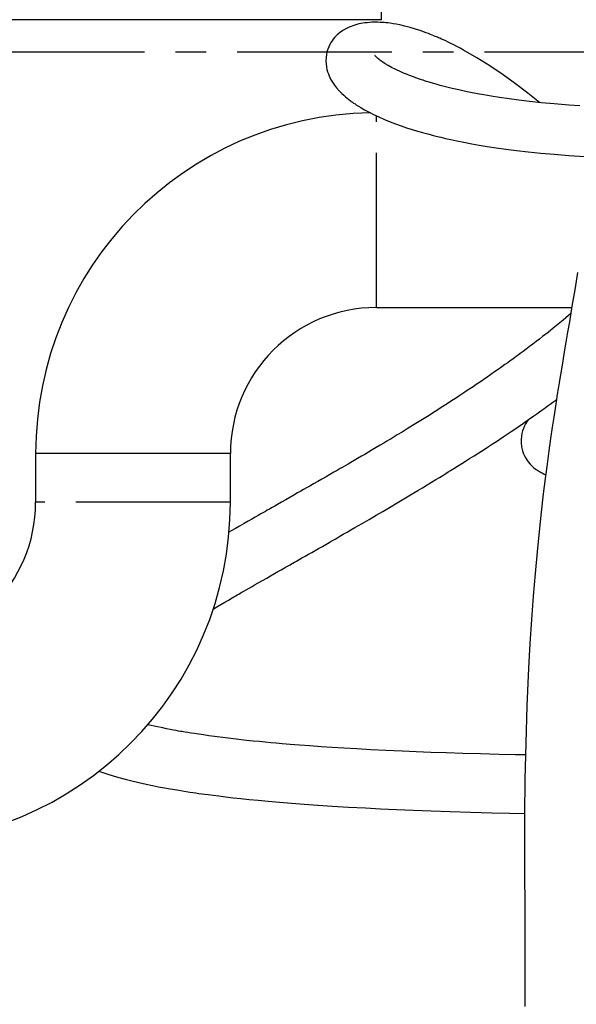
# Paper-space layout 'Layout1' of a CAD drawing. Extents: x -40 to 594, y 0 to 417.
# Drawn here: x 378 to 401, y 166 to 207 of the extents above; entities that cross this region are included whole.
import ezdxf

# ---------------------------------------------------------------- set-up
doc = ezdxf.new("R2010")
doc.units = 0
doc.linetypes.add('CENTER', pattern=[10.16, 6.35, -1.27, 1.27, -1.27])
doc.linetypes.add('PHANTOM', pattern=[12.7, 6.35, -1.27, 1.27, -1.27, 1.27, -1.27])
doc.layers.get('0').update_dxf_attribs({"linetype": 'CONTINUOUS'})
doc.styles.add('SLDTEXTSTYLE2', font='TXT', dxfattribs={"width": 0.605})
doc.dimstyles.new('SLDDIMSTYLE4', dxfattribs={"dimtxt": 5.172414, "dimasz": 7, "dimexe": 0, "dimexo": 0.0625, "dimgap": 1.293103, "dimtad": 0, "dimtih": 1, "dimtoh": 1, "dimdec": 0, "dimlfac": 5, "dimrnd": 1e-09, "dimzin": 12, "dimtxsty": 'SLDTEXTSTYLE2', "dimblk1": 'NONE', "dimblk2": 'NONE', "dimsah": 1, "dimcen": 0, "dimazin": 3, "dimtfac": 1, "dimtdec": 0, "dimtmove": 0, "dimatfit": 3, "dimtolj": 1, "dimtzin": 12})
doc.dimstyles.new('SLDDIMSTYLE7', dxfattribs={"dimtxt": 5.172414, "dimasz": 7, "dimexe": 0, "dimexo": 0.0625, "dimgap": 1.293103, "dimtad": 0, "dimtih": 1, "dimtoh": 1, "dimdec": 0, "dimlfac": 5, "dimrnd": 1e-09, "dimzin": 12, "dimtxsty": 'SLDTEXTSTYLE2', "dimblk1": 'NONE', "dimblk2": 'NONE', "dimsah": 1, "dimcen": 0, "dimazin": 3, "dimtfac": 1, "dimtdec": 0, "dimtmove": 0, "dimatfit": 3, "dimtolj": 1, "dimtzin": 12})

# ---------------------------------------------------------------- blocks, each defined once
blk = doc.blocks.new('_D_23')
at = {"color": 7, "linetype": 'CONTINUOUS'}
blk.add_line((486.915, 204.81), (431.437, 204.81), dxfattribs=at)
at = {"color": 7, "linetype": 'CONTINUOUS', "char_height": 7, "attachment_point": 1, "style": 'SLDTEXTSTYLE2'}
for s, insert in [('%%c', (456.477, 224.82, 0.12)), ('219', (466.913, 224.82, 0.12)), ('circumference', (431.437, 213.834, 0.12))]:
    blk.add_mtext(s, dxfattribs=dict(at, insert=insert))
blk = doc.blocks.new('_NONE')
blk = doc.blocks.new('_D_29')
at = {"color": 7, "linetype": 'CONTINUOUS'}
blk.add_line((519.084, 204.81), (576.238, 204.81), dxfattribs=at)
at = {"color": 7, "linetype": 'CONTINUOUS', "char_height": 7, "attachment_point": 1, "style": 'SLDTEXTSTYLE2'}
for s, insert in [('hole for', (547.325, 224.82, 0.12)), ('%%c', (520.671, 224.82, 0.12)), ('35', (531.108, 224.82, 0.12)), ('tap tubes', (530.935, 213.834, 0.12))]:
    blk.add_mtext(s, dxfattribs=dict(at, insert=insert))

psp = doc.layouts.get("Layout1")

# ---------------------------------------------------------------- linework, layer by layer
at = {"color": 8, "linetype": 'PHANTOM'}
for p, q in [((392.8753, 206.6886), (392.8753, 212.3746)), ((392.6654, 194.8686), (392.6654, 202.746)), ((382.6654, 188.8686), (378.6654, 188.8686)), ((386.6654, 188.8686), (382.6654, 188.8686)), ((386.6654, 186.8686), (378.6654, 186.8686))]:
    psp.add_line(p, q, dxfattribs=at)
at = {"color": 7, "linetype": 'CONTINUOUS'}
for p, q in [((392.8753, 206.6886), (328.4555, 206.6886)), ((392.6654, 194.8686), (400.6878, 194.8686)), ((378.6654, 188.8686), (378.6654, 186.8686)), ((386.6654, 186.8686), (386.6654, 188.8686))]:
    psp.add_line(p, q, dxfattribs=at)
at = {"color": 5, "linetype": 'CENTER'}
psp.add_line((305.6654, 205.3686), (418.4654, 205.3686), dxfattribs=at)
at = {"color": 7, "linetype": 'CONTINUOUS', "flags": 128}
for points in [[(399.3652, 203.2858), (398.8805, 203.6748), (398.3733, 204.0605), (397.8653, 204.4253), (397.324, 204.7898), (396.7842, 205.1275), (396.2481, 205.4362), (396.1076, 205.5125), (395.9684, 205.5861), (395.8379, 205.6532), (395.7178, 205.7135), (395.6078, 205.7672), (395.5094, 205.8142), (395.4204, 205.8558), (395.3406, 205.8923), (395.2698, 205.924), (395.2167, 205.9474), (395.17, 205.9677), (395.1292, 205.9853), (395.0829, 206.0049), (395.0253, 206.0289), (394.9565, 206.0571), (394.8817, 206.0871), (394.7973, 206.12), (394.7037, 206.1554), (394.6014, 206.1927), (394.4976, 206.2291), (394.2697, 206.3036), (394.0474, 206.369), (393.8307, 206.4254), (393.6202, 206.4729), (393.4803, 206.5003), (393.3521, 206.5223), (393.235, 206.5397), (393.1284, 206.5532), (393.0518, 206.5614), (392.9795, 206.5681), (392.9031, 206.5739), (392.8219, 206.5786), (392.7193, 206.5823), (392.6106, 206.5833), (392.4964, 206.581), (392.3837, 206.5751), (392.2789, 206.5662), (392.1816, 206.5547), (392.1052, 206.5433), (392.03, 206.5301), (391.9463, 206.5126), (391.8539, 206.4899), (391.7759, 206.4677), (391.6965, 206.442), (391.621, 206.4143), (391.5492, 206.3849), (391.4292, 206.328), (391.3138, 206.2629), (391.2042, 206.1897), (391.1043, 206.111), (391.0475, 206.0601), (390.9938, 206.0071), (390.9432, 205.9519), (390.8937, 205.8921), (390.8455, 205.827), (390.7976, 205.7539), (390.7508, 205.6715), (390.7052, 205.5762), (390.6655, 205.4738), (390.633, 205.3654), (390.6093, 205.2547), (390.5933, 205.1299), (390.5883, 205.0031), (390.5947, 204.8723), (390.6114, 204.7478), (390.6337, 204.643), (390.6596, 204.5504), (390.6893, 204.4633), (390.7221, 204.3819), (390.7849, 204.2507), (390.8575, 204.1249), (390.9384, 204.005), (391.0283, 203.8888), (391.1306, 203.772), (391.2489, 203.652), (391.319, 203.5868), (391.3939, 203.5211), (391.4662, 203.4611), (391.5335, 203.4079), (391.5947, 203.3614), (391.6328, 203.3334), (391.6766, 203.3019), (391.7274, 203.2664), (391.7856, 203.2268), (391.8516, 203.1833), (391.9246, 203.1369), (392.0193, 203.079), (392.1051, 203.0286), (392.1808, 202.9856), (392.2559, 202.9443), (392.3908, 202.873), (392.5484, 202.794), (392.7631, 202.6932), (392.9905, 202.5937), (393.2292, 202.4964), (393.4518, 202.4113), (393.679, 202.3297), (393.9059, 202.2528), (394.1314, 202.1806), (394.3536, 202.1131), (394.5632, 202.0527), (394.6705, 202.0228), (394.7727, 201.9951), (394.8693, 201.9695), (394.96, 201.9459), (395.0548, 201.9217), (395.1722, 201.8925), (395.3137, 201.8583), (395.4986, 201.8151), (395.7161, 201.7665), (395.9685, 201.7128), (396.2584, 201.6546), (396.5887, 201.5926), (396.8889, 201.5399), (397.2198, 201.4855), (397.5835, 201.4301), (397.9825, 201.3742), (398.419, 201.3184), (398.8959, 201.2636), (399.4158, 201.2107), (399.97, 201.1615), (400.5714, 201.1159), (401.2231, 201.0752)], [(401.0234, 203.1505), (400.5633, 203.1815), (399.9706, 203.2285), (399.4337, 203.2785), (398.9484, 203.3302), (398.5109, 203.3826), (398.1177, 203.4346), (397.7258, 203.4915), (397.3813, 203.546), (397.0806, 203.5972), (396.8204, 203.6445), (396.5976, 203.6872), (396.3241, 203.7429), (396.0499, 203.8023), (395.7765, 203.8656), (395.6103, 203.9062), (395.4452, 203.9481), (395.2815, 203.9915), (395.1195, 204.0362), (394.9658, 204.0804), (394.835, 204.1195), (394.7263, 204.153), (394.6447, 204.1788), (394.5784, 204.2003), (394.5097, 204.223), (394.4335, 204.2486), (394.3505, 204.2773), (394.2612, 204.3089), (394.1465, 204.3509), (394.0249, 204.3971), (393.8998, 204.4467), (393.7808, 204.496), (393.6686, 204.5446), (393.4671, 204.6377), (393.2896, 204.7272), (393.1488, 204.8045), (393.0265, 204.8774), (392.9258, 204.9427), (392.8453, 204.9993), (392.801, 205.0326), (392.7596, 205.0654), (392.7215, 205.0975), (392.6888, 205.1268), (392.663, 205.1514), (392.6433, 205.1715), (392.6283, 205.1877), (392.6163, 205.2016), (392.6071, 205.213), (392.6009, 205.2211), (392.5992, 205.2235), (392.5992, 205.2233)], [(400.9268, 196.306), (400.8086, 195.5901), (400.6959, 194.9168), (400.5894, 194.2852), (400.5161, 193.8516), (400.4465, 193.4394), (400.3807, 193.0484), (400.3187, 192.6782), (400.2609, 192.3311), (400.2111, 192.0288), (400.1698, 191.7763), (400.1431, 191.6125), (400.1216, 191.4789), (400.1026, 191.361), (400.0812, 191.2273), (400.0573, 191.077), (400.031, 190.91), (400.0023, 190.7265), (399.9459, 190.36), (399.8838, 189.9469), (399.817, 189.4882), (399.7462, 188.9848), (399.6724, 188.4376), (399.5963, 187.8478), (399.5189, 187.2167), (399.4323, 186.4668), (399.3464, 185.6694), (399.2625, 184.8269), (399.1819, 183.9419), (399.1058, 183.0172), (399.0351, 182.0561), (398.9709, 181.0623), (398.9153, 180.062), (398.8458, 178.507), (398.7968, 176.9784), (398.7659, 175.483), (398.7505, 174.0278), (398.7469, 172.7673), (398.7499, 171.5472), (398.756, 170.3715), (398.7615, 169.244), (398.7643, 168.1664), (398.7638, 167.138), (398.7599, 166.1574)], [(400.6456, 194.6186), (400.5525, 194.5385), (400.3317, 194.3524), (400.1282, 194.184), (399.925, 194.0187), (399.7123, 193.8484), (399.4899, 193.6732), (399.3611, 193.573), (399.2292, 193.4713), (399.0942, 193.368), (398.956, 193.2634), (398.8161, 193.1583), (398.6871, 193.0622), (398.5724, 192.9774), (398.4801, 192.9094), (398.4, 192.8509), (398.3324, 192.8016), (398.2772, 192.7615), (398.2205, 192.7204), (398.1527, 192.6715), (398.0567, 192.6025), (397.9445, 192.5223), (397.8159, 192.4309), (397.6713, 192.3288), (397.5198, 192.2227), (397.214, 192.0106), (396.8972, 191.7938), (396.7658, 191.7047), (396.6328, 191.615), (396.5073, 191.5308), (396.3951, 191.4559), (396.2962, 191.39), (396.2106, 191.3333), (396.1356, 191.2837), (396.0549, 191.2305), (395.9112, 191.1361), (395.7466, 191.0286), (395.5667, 190.9119), (395.3872, 190.7961), (394.7572, 190.3955), (394.1491, 190.0166), (393.9305, 189.8822), (393.7214, 189.7544), (393.5222, 189.6334), (393.4327, 189.5793), (393.3466, 189.5273), (393.2637, 189.4774), (393.1819, 189.4283), (393.0909, 189.3738), (392.9624, 189.297), (392.8173, 189.2106), (392.6558, 189.1147), (392.4934, 189.0187), (392.3338, 188.9247), (392.1849, 188.8373), (392.0468, 188.7564), (391.8909, 188.6654), (391.7492, 188.5829), (391.6181, 188.5068), (391.4977, 188.4369), (391.3855, 188.372), (391.2874, 188.3153), (391.1765, 188.2513), (391.0526, 188.1799), (390.9164, 188.1014), (390.7773, 188.0215), (390.6008, 187.9201), (390.4254, 187.8196), (390.251, 187.7197), (390.0799, 187.6219), (389.9257, 187.5338), (389.7906, 187.4566), (389.6745, 187.3904), (389.5617, 187.3261), (389.4293, 187.2506), (389.2772, 187.164), (389.1084, 187.0679), (388.9386, 186.9712), (388.7701, 186.8753), (388.6029, 186.7801), (388.4887, 186.7151), (388.3762, 186.651), (388.2732, 186.5924), (388.1816, 186.5402), (388.1013, 186.4944), (388.0321, 186.455), (387.974, 186.4219), (387.9171, 186.3895), (387.8084, 186.3275), (387.6847, 186.2569), (387.546, 186.1777), (387.3926, 186.0901), (387.2253, 185.9944), (387.045, 185.8911), (386.8757, 185.7939), (386.6967, 185.6911), (386.6038, 185.6376)], [(385.9573, 182.4797), (386.1145, 182.573), (386.2756, 182.6681), (386.4337, 182.7612), (386.5889, 182.852), (386.737, 182.9385), (386.8126, 182.9825), (386.8836, 183.0238), (386.9498, 183.0622), (387.0112, 183.0978), (387.0701, 183.132), (387.1382, 183.1714), (387.2173, 183.2171), (387.317, 183.2747), (387.4304, 183.34), (387.5567, 183.4127), (387.684, 183.4858), (387.808, 183.5569), (387.9863, 183.659), (388.1567, 183.7564), (388.3192, 183.8491), (388.4734, 183.9371), (388.6191, 184.0202), (388.7539, 184.0969), (388.8905, 184.1747), (389.0118, 184.2437), (389.1177, 184.3039), (389.1727, 184.3352), (389.2308, 184.3683), (389.2991, 184.4071), (389.3778, 184.4519), (389.485, 184.5129), (389.6072, 184.5824), (389.7379, 184.6568), (389.8708, 184.7325), (390.0058, 184.8094), (390.143, 184.8876), (390.292, 184.9726), (390.4435, 185.059), (390.5875, 185.1413), (390.717, 185.2154), (390.8083, 185.2677), (390.8904, 185.3147), (390.964, 185.3569), (391.0411, 185.4011), (391.1648, 185.4722), (391.3047, 185.5526), (391.4596, 185.6418), (391.6188, 185.7337), (391.7799, 185.8268), (392.0722, 185.9963), (392.3676, 186.1683), (392.6532, 186.3353), (392.9274, 186.4963), (393.1961, 186.6548), (393.5215, 186.8475), (393.8544, 187.0457), (394.1968, 187.2506), (394.3684, 187.3538), (394.5526, 187.4649), (394.7478, 187.583), (394.9328, 187.6954), (395.1013, 187.7981), (395.2532, 187.891), (395.3891, 187.9744), (395.5099, 188.0487), (395.6155, 188.1139), (395.7078, 188.171), (395.841, 188.2536), (395.9968, 188.3505), (396.1749, 188.4618), (396.326, 188.5567), (396.4924, 188.6617), (396.6747, 188.7772), (396.8726, 188.9035), (397.086, 189.0405), (397.2636, 189.1554), (397.4346, 189.2667), (397.5926, 189.3701), (397.7376, 189.4657), (397.8732, 189.5556), (398.0395, 189.6666), (398.1985, 189.7734), (398.3535, 189.8782), (398.5232, 189.9939), (398.7103, 190.1224), (398.9143, 190.2639), (399.1344, 190.4181), (399.2556, 190.5038), (399.3637, 190.5807), (399.459, 190.6488), (399.5414, 190.708), (399.6112, 190.7583), (399.6684, 190.7997), (399.7207, 190.8377), (399.8066, 190.9002), (399.9091, 190.9753), (400.0279, 191.0629), (400.0587, 191.0858)], [(398.8981, 190.2527), (398.8715, 190.2138), (398.8345, 190.1562), (398.7939, 190.0867), (398.7504, 190.0024), (398.7068, 189.9025), (398.6696, 189.7967), (398.641, 189.69), (398.621, 189.5827), (398.6081, 189.452), (398.6083, 189.3067), (398.6259, 189.1493), (398.6647, 188.9843), (398.7114, 188.8537), (398.7727, 188.7251), (398.8406, 188.6126), (398.9028, 188.5266), (398.9773, 188.4388), (399.0491, 188.3658), (399.1203, 188.3023), (399.1896, 188.2472), (399.2518, 188.2026), (399.291, 188.1764), (399.3254, 188.1545), (399.3566, 188.1355), (399.3902, 188.1159), (399.4269, 188.0953), (399.4671, 188.0737), (399.5113, 188.0508), (399.5599, 188.0266), (399.6159, 187.9998)], [(398.7867, 176.4911), (398.3747, 176.4993), (397.6997, 176.5144), (396.937, 176.5336), (396.2171, 176.554), (395.5377, 176.5755), (394.8973, 176.5979), (394.2938, 176.621), (393.7257, 176.6446), (393.0513, 176.6752), (392.4285, 176.7061), (391.8542, 176.737), (391.3259, 176.7677), (390.8408, 176.798), (390.3967, 176.8275), (389.9229, 176.8611), (389.4997, 176.893), (389.124, 176.923), (388.7932, 176.9508), (388.5459, 176.9725), (388.3214, 176.9929), (388.0894, 177.0147), (387.847, 177.0382), (387.5948, 177.0637), (387.3337, 177.0911), (386.9073, 177.1384), (386.4644, 177.1911), (386.0086, 177.2496), (385.783, 177.2803), (385.5615, 177.3117), (385.3642, 177.3407), (385.1915, 177.367), (385.0424, 177.3905), (384.9156, 177.4109), (384.8103, 177.4283), (384.7423, 177.4398), (384.6864, 177.4493), (384.6233, 177.4601), (384.5409, 177.4745), (384.44, 177.4925), (384.3235, 177.5138), (384.1909, 177.5387), (384.0431, 177.5673), (383.8843, 177.5991), (383.5999, 177.6592), (383.3427, 177.7175), (383.2746, 177.734)], [(381.2665, 175.8223), (381.4255, 175.7664), (381.6298, 175.6989), (381.8477, 175.6314), (382.083, 175.5632), (382.3379, 175.4941), (382.6139, 175.4242), (382.9102, 175.3542), (383.2068, 175.2888), (383.4662, 175.2351), (383.7197, 175.1853), (383.9651, 175.1395), (384.189, 175.0997), (384.3851, 175.0661), (384.549, 175.039), (384.7019, 175.0145), (384.8531, 174.9909), (385.0025, 174.9681), (385.1278, 174.9496), (385.2515, 174.9316), (385.3736, 174.9142), (385.494, 174.8975), (385.6145, 174.881), (385.7548, 174.8623), (385.9535, 174.8365), (386.1902, 174.8068), (386.4667, 174.7735), (386.7857, 174.7369), (387.0915, 174.7034), (387.4318, 174.6679), (387.8084, 174.6307), (388.2236, 174.5919), (388.68, 174.5519), (389.18, 174.5109), (389.694, 174.4716), (390.252, 174.432), (390.8567, 174.3923), (391.5109, 174.3529), (392.2177, 174.314), (392.8325, 174.2831), (393.4859, 174.253), (394.18, 174.2238), (394.9168, 174.1958), (395.6984, 174.1692), (396.5272, 174.1441), (397.4053, 174.1209), (398.1299, 174.1041), (398.7512, 174.0914)]]:
    psp.add_lwpolyline(points, dxfattribs=at)
at = {"color": 7, "linetype": 'CONTINUOUS'}
for centre, radius, start, end in [((392.6654, 188.8686), 14, 91.02217, 180), ((392.6654, 188.8686), 6, 90, 180), ((372.6654, 186.8686), 6, 270, 0), ((372.6654, 186.8686), 14, 270, 0)]:
    psp.add_arc(centre, radius, start, end, dxfattribs=at)

# ---------------------------------------------------------------- dimensions: what is measured, and where the dimension line sits
for p1, text, dimstyle, picture, middle in [((6.599, 2.3352), '<> hole for\\Ptap tubes', 'SLDDIMSTYLE7', '_D_29', (548.4548, 215.8255)), ((41.7023, 13.3923), '<>\\Pcircumference', 'SLDDIMSTYLE4', '_D_23', (458.3822, 215.8255))]:
    dim = psp.add_diameter_dim_2p(p1=p1, p2=(0, 0), text=text, dimstyle=dimstyle, dxfattribs=at)
    dim.commit()
    dim.dimension.update_dxf_attribs({"geometry": picture, "text_midpoint": middle, "dimtype": 163})

doc.saveas('drawing.dxf')
